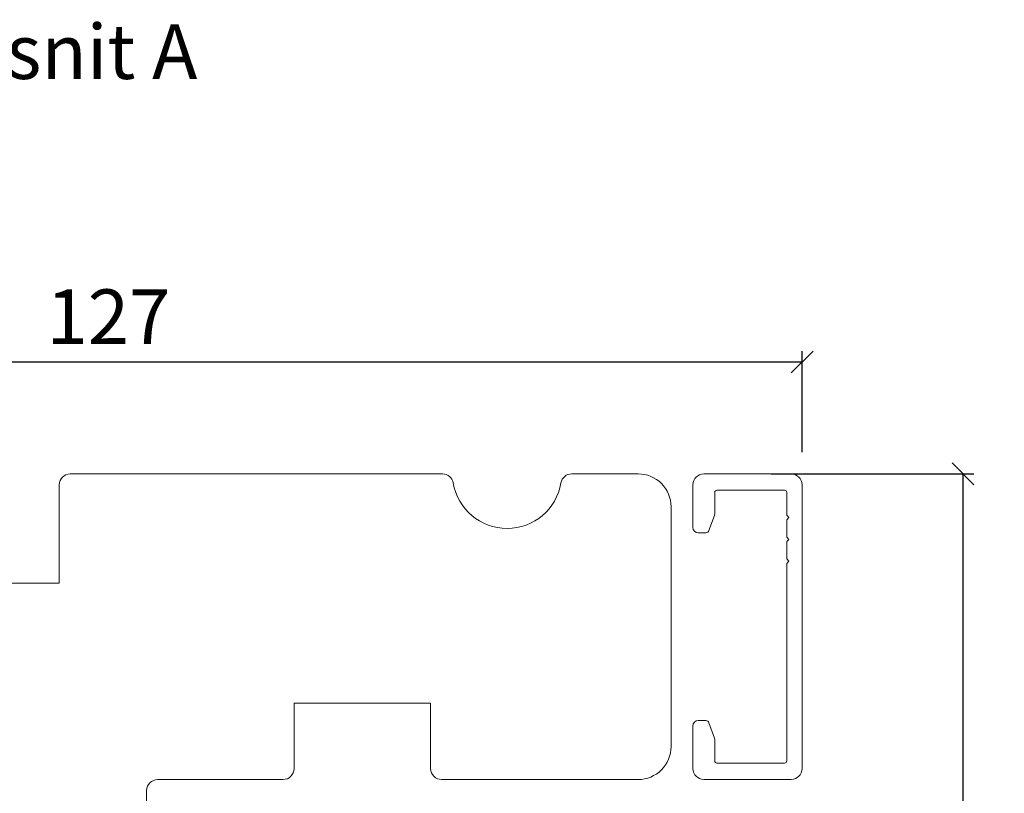
# Model space of a CAD drawing. Units: millimetres. Extents: x -2194 to 4269, y 945 to 2159.
# Drawn here: x -1522 to -1432, y 2080 to 2151 of the extents above; entities that cross this region are included whole.
import ezdxf

# ---------------------------------------------------------------- set-up
doc = ezdxf.new("R2010")
doc.units = ezdxf.units.MM
doc.layers.add('1', color=7, linetype='Continuous')
doc.styles.get("Standard").update_dxf_attribs({"font": 'txt.shx', "height": 5})
doc.dimstyles.new('ISO-25', dxfattribs={"dimtxt": 2, "dimasz": 2, "dimexe": 1, "dimexo": 5, "dimgap": 1, "dimtad": 1, "dimtih": 1, "dimtoh": 1, "dimdec": 1, "dimtxsty": 'Standard', "dimblk": 'OBLIQUE', "dimcen": 5, "dimclrd": 1, "dimclre": 1, "dimadec": 0, "dimazin": 0, "dimtfac": 1, "dimtdec": 1, "dimtmove": 1, "dimatfit": 3, "dimldrblk": 'OBLIQUE', "dimfxl": 1.25, "dimarcsym": 0})

# ---------------------------------------------------------------- blocks, each defined once
blk = doc.blocks.new('_Oblique')
at = {"color": 0, "lineweight": -2}
blk.add_line((-0.5, -0.5), (0.5, 0.5), dxfattribs=at)
blk = doc.blocks.new('*D1225')
at = {"color": 1, "lineweight": -2, "transparency": 16777216}
for p, q in [((-1453.394, 2108.993), (-1434.832, 2108.993)), ((-1435.832, 2108.993), (-1435.832, 2068.893)), ((-1435.832, 2021.793), (-1435.832, 2061.893)), ((-1449.689, 2021.793), (-1434.832, 2021.793))]:
    blk.add_line(p, q, dxfattribs=at)
at = {"layer": 'Defpoints', "color": 0, "lineweight": 9, "transparency": 16777216}
for p in [(-1458.394, 2108.993), (-1454.689, 2021.793), (-1435.832, 2021.793)]:
    blk.add_point(p, dxfattribs=at)
at = {"color": 1, "lineweight": -2, "transparency": 16777216, "xscale": 2, "yscale": 2, "zscale": 2}
for p, rotation in [((-1435.832, 2108.993), 90), ((-1435.832, 2021.793), 270)]:
    blk.add_blockref('_Oblique', p, dxfattribs=dict(at, rotation=rotation))
at = {"color": 0, "lineweight": 9, "transparency": 16777216, "insert": (-1435.832, 2065.393), "char_height": 5, "attachment_point": 5}
blk.add_mtext('87', dxfattribs=at)
blk = doc.blocks.new('*D1226')
at = {"color": 1, "lineweight": -2, "transparency": 16777216}
for p, q in [((-1577.556, 2110.993), (-1577.556, 2120.24)), ((-1450.556, 2110.993), (-1450.556, 2120.24)), ((-1577.556, 2119.24), (-1450.556, 2119.24))]:
    blk.add_line(p, q, dxfattribs=at)
at = {"layer": 'Defpoints', "color": 0, "lineweight": 9, "transparency": 16777216}
for p in [(-1450.556, 2119.24), (-1577.556, 2105.993), (-1450.556, 2105.993)]:
    blk.add_point(p, dxfattribs=at)
at = {"color": 1, "lineweight": -2, "transparency": 16777216, "xscale": 2, "yscale": 2, "zscale": 2, "rotation": 180}
blk.add_blockref('_Oblique', (-1577.556, 2119.24), dxfattribs=at)
at = {"color": 1, "lineweight": -2, "transparency": 16777216, "xscale": 2, "yscale": 2, "zscale": 2}
blk.add_blockref('_Oblique', (-1450.556, 2119.24), dxfattribs=at)
at = {"color": 0, "lineweight": 9, "transparency": 16777216, "insert": (-1514.056, 2122.74), "char_height": 5, "attachment_point": 5}
blk.add_mtext('127', dxfattribs=at)

msp = doc.modelspace()

# ---------------------------------------------------------------- linework, layer by layer
at = {"lineweight": 9}
msp.add_lwpolyline([(-1574.556, 2064.993), (-1511.556, 2064.993, 0.414214), (-1510.556, 2065.993), (-1510.556, 2079.993, -0.414214), (-1509.556, 2080.993), (-1498.056, 2080.993, 0.414214), (-1497.056, 2081.993), (-1497.056, 2087.993), (-1484.556, 2087.993), (-1484.556, 2081.993, 0.414214), (-1483.556, 2080.993), (-1465.556, 2080.993, 0.414214), (-1462.556, 2083.993), (-1462.556, 2105.993, 0.414214), (-1465.556, 2108.993), (-1471.639, 2108.993, 0.365977), (-1472.626, 2108.16, -0.845154), (-1482.486, 2108.16, 0.365977), (-1483.472, 2108.993), (-1517.556, 2108.993, 0.414214), (-1518.556, 2107.993), (-1518.556, 2098.993), (-1530.556, 2098.993)], format="xyb", dxfattribs=at)
at = {"layer": '1', "color": 3, "linetype": 'Continuous', "lineweight": 13, "ltscale": 0.75}
for p, q in [((-1451.556, 2108.993), (-1459.555, 2108.993)), ((-1460.555, 2107.993), (-1460.555, 2104.093)), ((-1458.555, 2107.293), (-1458.555, 2105.294)), ((-1458.355, 2107.493), (-1452.156, 2107.493)), ((-1451.956, 2107.293), (-1451.956, 2105.193)), ((-1450.556, 2081.993), (-1450.556, 2107.993)), ((-1458.573, 2105.192), (-1459.083, 2103.79)), ((-1451.756, 2104.993), (-1451.956, 2105.193)), ((-1451.956, 2104.793), (-1451.756, 2104.993)), ((-1451.956, 2104.793), (-1451.956, 2103.193)), ((-1460.055, 2103.593), (-1459.365, 2103.593)), ((-1451.756, 2102.993), (-1451.956, 2103.193)), ((-1451.956, 2102.793), (-1451.756, 2102.993)), ((-1451.956, 2102.793), (-1451.956, 2101.193)), ((-1451.756, 2100.993), (-1451.956, 2101.193)), ((-1451.956, 2100.793), (-1451.756, 2100.993)), ((-1451.956, 2100.793), (-1451.956, 2082.693)), ((-1460.556, 2085.893), (-1460.556, 2081.993)), ((-1460.056, 2086.393), (-1459.366, 2086.393)), ((-1459.084, 2086.195), (-1458.574, 2084.794)), ((-1458.556, 2084.691), (-1458.556, 2082.693)), ((-1458.356, 2082.493), (-1452.156, 2082.493)), ((-1451.556, 2080.993), (-1459.556, 2080.993))]:
    msp.add_line(p, q, dxfattribs=at)
for centre, radius, start, end in [((-1459.555, 2107.993), 1, 90, 180), ((-1451.556, 2107.993), 1, 0, 90), ((-1458.355, 2107.293), 0.2, 90, 180), ((-1452.156, 2107.293), 0.2, 0, 90), ((-1458.855, 2105.294), 0.3, 340, 0), ((-1460.055, 2104.093), 0.5, 180, 270), ((-1460.055, 2104.093), 0.5, 180, 270), ((-1459.365, 2103.893), 0.3, 270, 340), ((-1460.056, 2085.893), 0.5, 90, 180), ((-1459.366, 2086.093), 0.3, 20, 90), ((-1458.856, 2084.691), 0.3, 0, 20), ((-1459.556, 2081.993), 1, 180, 270), ((-1458.356, 2082.693), 0.2, 180, 270), ((-1452.156, 2082.693), 0.2, 270, 0), ((-1451.556, 2081.993), 1, 270, 0)]:
    msp.add_arc(centre, radius, start, end, dxfattribs=at)

# ---------------------------------------------------------------- texts
at = {"lineweight": 9, "insert": (-1545.978, 2150.166), "char_height": 5, "attachment_point": 1}
msp.add_mtext_dynamic_manual_height_columns('Lodret snit A', width=170.49685, gutter_width=25, heights=[0], dxfattribs=at)

# ---------------------------------------------------------------- dimensions: what is measured, and where the dimension line sits
at = {"lineweight": 9}
dim = msp.add_linear_dim(base=(-1450.556, 2119.24), p1=(-1577.556, 2105.993), p2=(-1450.556, 2105.993), dimstyle='ISO-25', dxfattribs=at)
dim.commit()
dim.dimension.update_dxf_attribs({"geometry": '*D1226', "text_midpoint": (-1514.056, 2122.74)})
dim = msp.add_linear_dim(base=(-1435.832, 2021.793), p1=(-1458.394, 2108.993), p2=(-1454.689, 2021.793), angle=90, text='87', dimstyle='ISO-25', dxfattribs=at)
dim.commit()
dim.dimension.update_dxf_attribs({"geometry": '*D1225', "text_midpoint": (-1435.832, 2065.393)})

doc.saveas('drawing.dxf')
